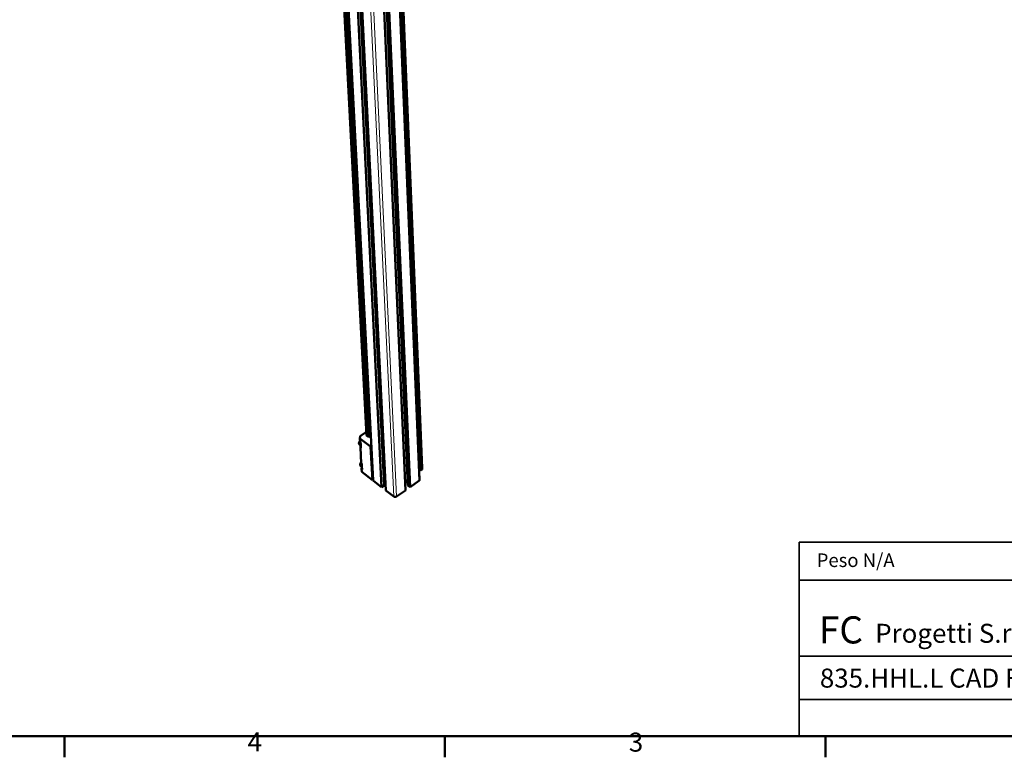
# Model space of a CAD drawing. Units: millimetres. Extents: x 0 to 5887, y 0 to 4158.
# Drawn here: x 3867 to 5136, y 113 to 1064 of the extents above; entities that cross this region are included whole.
import ezdxf
from ezdxf.enums import TextEntityAlignment as Align

# ---------------------------------------------------------------- set-up
doc = ezdxf.new("R2010")
doc.units = ezdxf.units.MM
doc.header["$LTSCALE"] = 7
doc.layers.get('0').update_dxf_attribs({"lineweight": 25})
doc.layers.add('AM_0', color=7, linetype='Continuous', lineweight=50)
doc.layers.add('Titolo (ISO)', color=7, linetype='Continuous', lineweight=35)
doc.layers.add('AM_4', color=7, linetype='Continuous', lineweight=15, true_color=0x008000)
doc.styles.add('Stile testo237', font='txt')
doc.styles.add('Stile testo39', font='tahoma.ttf')
doc.styles.add('Testo nota (ISO)', font='calibri.ttf')

# ---------------------------------------------------------------- blocks, each defined once
blk = doc.blocks.new('Bordi Bordo di default')
at = {"layer": 'AM_0'}
for p, q in [((560.67, 20), (560.67, 16.1)), ((630.75, 20), (630.75, 16.1)), ((700.83, 20), (700.83, 16.1))]:
    blk.add_line(p, q, dxfattribs=at)
at = {"layer": 'AM_0', "flags": 128}
blk.add_lwpolyline([(20, 20), (20, 574), (821, 574), (821, 20), (20, 20)], dxfattribs=at)
at = {"layer": 'AM_0', "char_height": 3.5, "attachment_point": 7, "style": 'Testo nota (ISO)'}
for s, insert in [('4', (594.42, 16.08)), ('3', (664.63, 16.05))]:
    blk.add_mtext(s, dxfattribs=dict(at, insert=insert))
blk = doc.blocks.new('Cartigli Cartiglio FC')
at = {"layer": 'Titolo (ISO)'}
for p, q in [((378.42, 57.46), (338.42, 57.46)), ((338.42, 57.46), (338.42, 50.46)), ((338.42, 57.46), (378.42, 57.46)), ((378.42, 50.46), (378.42, 57.46)), ((298.42, 50.46), (253.42, 50.46)), ((253.42, 50.46), (253.42, 43.46)), ((298.42, 43.46), (298.42, 50.46)), ((298.42, 50.46), (338.42, 50.46)), ((378.42, 50.46), (338.42, 50.46)), ((338.42, 50.46), (378.42, 50.46)), ((378.42, 43.46), (378.42, 50.46)), ((298.42, 43.46), (253.42, 43.46)), ((253.42, 43.46), (253.42, 29.46)), ((298.42, 29.46), (298.42, 43.46)), ((298.42, 43.46), (338.42, 43.46)), ((298.42, 36.46), (298.42, 43.46)), ((338.42, 43.46), (338.42, 36.46)), ((338.42, 43.46), (378.42, 43.46)), ((338.42, 36.46), (338.42, 43.46)), ((338.42, 43.46), (378.42, 43.46)), ((378.42, 43.46), (378.42, 36.46)), ((338.42, 36.46), (298.42, 36.46)), ((338.42, 36.46), (298.42, 36.46)), ((298.42, 36.46), (298.42, 29.46)), ((338.42, 29.46), (338.42, 36.46)), ((338.42, 36.46), (378.42, 36.46)), ((338.42, 29.46), (338.42, 36.46)), ((378.42, 36.46), (338.42, 36.46)), ((378.42, 36.46), (378.42, 29.46)), ((253.42, 21.46), (253.42, 29.46)), ((253.42, 29.46), (298.42, 29.46)), ((298.42, 29.46), (338.42, 29.46)), ((378.42, 29.46), (338.42, 29.46)), ((378.42, 29.46), (378.42, 21.46)), ((253.42, 21.46), (378.42, 21.46)), ((253.42, 21.46), (378.42, 21.46)), ((253.42, 14.72), (253.42, 21.46)), ((378.42, 21.46), (378.42, 14.72)), ((378.42, 14.72), (253.42, 14.72))]:
    blk.add_line(p, q, dxfattribs=at)
at = {"layer": 'Titolo (ISO)', "attachment_point": 1, "style": 'Testo nota (ISO)'}
for s, insert, char_height in [('\\fTahoma|b0|i0;\\H2.5000;Peso N/A', (256.65, 48.37), 2.5), ('\\fTahoma|b0|i0;\\H2.5000;Tratt.', (301.55, 48.36), 2.5), ('\\fTahoma|b0|i0;\\H2.5000;Compl.', (301.68, 41.3), 2.5), ('\\fCalibri|b0|i0;Progetti S.r.l.', (267.43, 35.41), 3.5), ('\\fTahoma|b0|i0;\\H2.5000;Scala', (301.98, 34.17), 2.5)]:
    blk.add_mtext(s, dxfattribs=dict(at, insert=insert, char_height=char_height))
at = {"layer": 'Titolo (ISO)', "color": 1, "true_color": 0xff0000, "insert": (257.06, 36.79), "char_height": 5, "attachment_point": 1, "style": 'Testo nota (ISO)'}
blk.add_mtext('\\fTahoma|b1|i0;\\H5.0000;FC', dxfattribs=at)
at = {"layer": 'Titolo (ISO)', "style": 'Stile testo39'}
for tag, p in [('Materiale_<MATERIALE>', (341.09, 55.29)), ('<Trattamento>', (317.76, 47.99)), ('<Complessivo_N°>', (317.91, 40.94)), ('<Scala>', (317.77, 34.05))]:
    blk.add_attdef(tag, text='', height=2.5, dxfattribs=at).set_placement(p, align=Align.TOP_LEFT)
at = {"layer": 'Titolo (ISO)'}
for tag, p, height, style in [('DATA_CREAZIONE_001', (340.95, 39.21), 2.5, 'Stile testo39'), ('Dimensioni_foglio_001', (340.9, 31.02), 2.5, 'Stile testo39'), ('NUMERO_PARTE_001', (257.24, 23.66), 3.5, 'Stile testo237')]:
    blk.add_attdef(tag, p, '', height=height, dxfattribs=dict(at, style=style))

msp = doc.modelspace()

# ---------------------------------------------------------------- linework, layer by layer
at = {"layer": 'AM_0'}
for p, q in [((4253.262, 1810.377), (4322.805, 470.016)), ((4266.593, 1803.358), (4333.772, 460.979)), ((4311.908, 1803.358), (4370.462, 460.979)), ((4327.069, 1811.148), (4382.612, 470.301)), ((4270.668, 1801.212), (4336.879, 463.137)), ((4273.22, 1799.869), (4339.204, 456.806)), ((4304.461, 1799.869), (4364.493, 456.806)), ((4308.6, 1801.808), (4367.633, 463.137)), ((4271.739, 1335.43), (4314.405, 527.661)), ((4274.866, 1337.128), (4317.344, 525.432)), ((4347.4, 1340.45), (4382.81, 483.009)), ((4349.409, 1339.237), (4384.514, 483.009)), ((4349.817, 1338.99), (4384.86, 483.009)), ((4351.094, 1338.658), (4385.929, 483.754)), ((4351.122, 1338.658), (4385.944, 484.005)), ((4351.26, 1338.658), (4386.014, 485.241)), ((4351.288, 1338.658), (4386.028, 485.492)), ((4318.5, 545.465), (4317.674, 561.368)), ((4305.826, 523.697), (4306.054, 526.671)), ((4319.558, 513.255), (4305.826, 523.697)), ((4306.035, 519.852), (4305.826, 523.697)), ((4306.054, 526.671), (4314.166, 532.191)), ((4314.405, 527.661), (4317.344, 525.432)), ((4317.344, 525.432), (4319.842, 527.136)), ((4306.95, 514.5), (4305.287, 515.768)), ((4306.035, 519.852), (4306.687, 519.356)), ((4306.452, 512.177), (4306.647, 514.731)), ((4307.103, 511.681), (4306.452, 512.177)), ((4307.546, 492.041), (4306.452, 512.177)), ((4306.687, 519.356), (4306.895, 515.516)), ((4306.895, 515.516), (4307.103, 511.681)), ((4319.558, 513.255), (4320.527, 513.918)), ((4321.801, 470.174), (4319.558, 513.255)), ((4308.456, 486.745), (4306.788, 488.023)), ((4307.546, 492.041), (4308.195, 491.544)), ((4307.96, 484.44), (4308.151, 486.978)), ((4308.608, 483.943), (4307.96, 484.44)), ((4308.166, 480.647), (4307.96, 484.44)), ((4308.195, 491.544), (4308.402, 487.741)), ((4308.402, 487.741), (4308.608, 483.943)), ((4382.81, 483.009), (4382.085, 483.009)), ((4384.86, 483.009), (4384.514, 483.009)), ((4385.929, 483.754), (4384.86, 483.009)), ((4386.014, 485.241), (4385.9, 485.08)), ((4385.944, 484.005), (4385.929, 483.754)), ((4386.028, 485.492), (4386.014, 485.241)), ((4321.801, 470.174), (4308.166, 480.647)), ((4322.762, 470.839), (4321.801, 470.174)), ((4333.772, 460.979), (4323.429, 468.924)), ((4336.879, 463.137), (4333.772, 460.979)), ((4338.702, 467.03), (4336.753, 465.677)), ((4364.352, 468.523), (4363.958, 468.772)), ((4367.501, 466.123), (4364.352, 468.523)), ((4370.462, 460.979), (4367.633, 463.137)), ((4381.828, 468.924), (4370.462, 460.979)), ((4349.608, 448.815), (4339.204, 456.806)), ((4364.493, 456.806), (4353.06, 448.815))]:
    msp.add_line(p, q, dxfattribs=at)
at = {"layer": 'AM_0', "flags": 128}
for points in [[(4317.674, 561.368, -0.01103501), (4317.66, 561.944, -0.02093599), (4317.672, 562.247, -0.0018006), (4317.71, 562.686, -0.00161002), (4317.755, 563.176, -0.01872205), (4317.802, 563.525, -0.01043689), (4317.921, 564.145)], [(4319.007, 543.215, -0.01602216), (4318.83, 543.651, -0.02943165), (4318.756, 543.896, -0.00363355), (4318.674, 544.248, -0.00320617), (4318.586, 544.648, -0.02596801), (4318.539, 544.946, -0.01504977), (4318.5, 545.465)], [(4384.514, 483.009, 0.02396536), (4384.262, 483.097, 0.04107505), (4384.109, 483.129, 0.00786317), (4383.781, 483.165, 0.02358773), (4383.671, 483.17, 0.02287128), (4383.562, 483.165, 0.00741624), (4383.229, 483.129, 0.03951698), (4383.07, 483.097, 0.02322177), (4382.81, 483.009)], [(4323.429, 468.924, -0.03548793), (4323.219, 469.103, -0.0536106), (4323.103, 469.245, -0.0150035), (4322.985, 469.437, -0.01678051), (4322.891, 469.615, -0.06006623), (4322.84, 469.765, -0.0376105), (4322.805, 470.016)], [(4382.612, 470.301, -0.04396214), (4382.591, 469.99, -0.06892797), (4382.534, 469.799, -0.022092), (4382.42, 469.576, -0.01879628), (4382.265, 469.327, -0.05845427), (4382.106, 469.141, -0.04039417), (4381.828, 468.924)], [(4353.06, 448.815, -0.02531509), (4352.739, 448.619, -0.04324896), (4352.536, 448.531, -0.00869722), (4352.094, 448.391, -0.02489227), (4351.936, 448.353, -0.02350412), (4351.619, 448.307, -0.02358669), (4351.301, 448.292, -0.02444778), (4350.989, 448.307, -0.02382085), (4350.673, 448.353, -0.02698977), (4350.513, 448.393, -0.01007585), (4350.095, 448.531, -0.04688899), (4349.906, 448.619, -0.02748451), (4349.608, 448.815)]]:
    msp.add_lwpolyline(points, format="xyb", dxfattribs=at)
at = {"layer": 'AM_0'}
for points, knots in [([(4305.287, 515.768), (4305.056, 515.944), (4304.868, 516.18), (4304.604, 516.726), (4304.525, 517.041), (4304.467, 517.757), (4304.501, 518.174), (4304.69, 519.057), (4304.855, 519.536), (4305.292, 520.469), (4305.567, 520.934), (4305.902, 521.396), (4305.925, 521.428), (4305.948, 521.459)], [0, 0, 0, 0, 0.134076247, 0.134076247, 0.269787393, 0.269787393, 0.424028579, 0.424028579, 0.58749386, 0.58749386, 0.748828891, 0.748828891, 0.760612964, 0.760612964, 0.760612964, 0.760612964]), ([(4306.788, 488.023), (4306.56, 488.198), (4306.375, 488.434), (4306.116, 488.975), (4306.04, 489.287), (4305.985, 489.998), (4306.02, 490.413), (4306.211, 491.291), (4306.378, 491.767), (4306.815, 492.695), (4307.09, 493.157), (4307.42, 493.612), (4307.439, 493.638), (4307.458, 493.664)], [0, 0, 0, 0, 0.133699659, 0.133699659, 0.269100755, 0.269100755, 0.423337786, 0.423337786, 0.586892554, 0.586892554, 0.748226173, 0.748226173, 0.757964514, 0.757964514, 0.757964514, 0.757964514])]:
    msp.add_open_spline(points, degree=3, knots=knots, dxfattribs=at)
at = {"layer": 'AM_4'}
for p, q in [((4253.982, 1809.998), (4323.429, 468.924)), ((4326.078, 1809.998), (4381.828, 468.924)), ((4285.922, 1793.181), (4349.608, 448.815)), ((4290.189, 1793.181), (4353.06, 448.815)), ((4304.924, 1800.086), (4364.352, 468.523)), ((4318.081, 561.062), (4317.674, 561.368)), ((4318.906, 545.159), (4318.5, 545.465))]:
    msp.add_line(p, q, dxfattribs=at)
at = {"layer": 'AM_4', "flags": 128}
for points in [[(4305.287, 515.768, -0.03849193), (4305.055, 515.983, -0.06286111), (4304.943, 516.14, -0.01740506), (4304.775, 516.478, -0.03791863), (4304.716, 516.641, -0.02744461), (4304.646, 516.957, -0.02997048), (4304.616, 517.252, -0.02113033), (4304.615, 517.62, -0.02341099), (4304.645, 517.951, -0.01711261), (4304.713, 518.354, -0.01879644), (4304.802, 518.714, -0.01465757), (4304.935, 519.133, -0.01576745), (4305.082, 519.513, -0.01324602), (4305.144, 519.65, -0.00266635), (4305.475, 520.32, -0.02382782), (4305.639, 520.612, -0.01346068), (4305.967, 521.106)], [(4306.788, 488.023, -0.03852379), (4306.561, 488.236, -0.06294493), (4306.45, 488.392, -0.01743134), (4306.287, 488.727, -0.03793561), (4306.229, 488.888, -0.0273725), (4306.161, 489.201, -0.02991798), (4306.132, 489.492, -0.02103512), (4306.133, 489.857, -0.0233273), (4306.163, 490.184, -0.01701279), (4306.232, 490.582, -0.01870199), (4306.32, 490.939, -0.01455566), (4306.453, 491.354, -0.01566889), (4306.599, 491.73, -0.01313949), (4306.661, 491.865, -0.00262628), (4306.99, 492.53, -0.02364955), (4307.152, 492.82, -0.01335368), (4307.478, 493.31)]]:
    msp.add_lwpolyline(points, format="xyb", dxfattribs=at)

# ---------------------------------------------------------------- block references
at = {"xscale": 7, "yscale": 7, "zscale": 7}
msp.add_blockref('Bordi Bordo di default', (0, 0), dxfattribs=at)
msp.add_blockref('Cartigli Cartiglio FC', (3098.041, 36.935), dxfattribs=at).add_auto_attribs({'NUMERO_PARTE_001': '835.HHL.L CAD FILE', 'DATA_CREAZIONE_001': '20/05/2022', 'Dimensioni_foglio_001': 'A1'})

doc.saveas('drawing.dxf')
